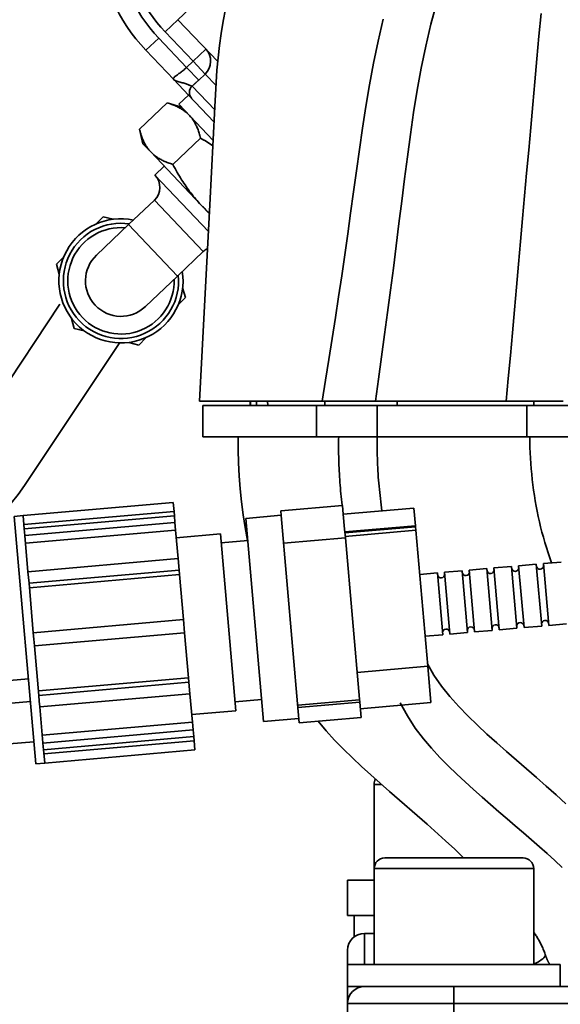
# Model space of a CAD drawing. Units: millimetres. Extents: x 0 to 420, y 0 to 297.
# Drawn here: x 111 to 124, y 219 to 241 of the extents above; entities that cross this region are included whole.
import ezdxf

# ---------------------------------------------------------------- set-up
doc = ezdxf.new("R2010")
doc.units = ezdxf.units.MM
doc.layers.get('0').update_dxf_attribs({"lineweight": 25})
for name, color, linetype, lineweight in [('Dimensions(ISO)', 7, 'Continuous', 18), ('Sketch Geometry(ISO)', 7, 'Continuous', 35), ('Visible Edges(ISO)', 7, 'Continuous', 35), ('Visible Tangent Edges(ISO)', 7, 'Continuous', 35)]:
    doc.layers.add(name, color=color, linetype=linetype, lineweight=lineweight)
doc.styles.add('VBG-RF-ISO', font='arial.ttf')
doc.dimstyles.new('VBG-RF-ISO', dxfattribs={"dimtxt": 3.5, "dimasz": 4, "dimexe": 2, "dimexo": 1, "dimgap": 0.4, "dimtad": 1, "dimtoh": 1, "dimrnd": 1e-08, "dimtxsty": 'VBG-RF-ISO', "dimblk": 'Filled-1', "dimcen": 0.09, "dimdle": 12, "dimclrd": 7, "dimclre": 7, "dimclrt": 256, "dimazin": 2, "dimtfac": 1, "dimtmove": 0, "dimatfit": 3, "dimldrblk": 'Filled-1', "dimfxl": 1, "dimtolj": 1, "dimlwd": 15, "dimlwe": 15, "dimarcsym": 0})

# ---------------------------------------------------------------- blocks, each defined once
blk = doc.blocks.new('Filled-1')
at = {"color": 0}
for p, q in [((0, 0), (-1, 0.15625)), ((-1, 0.15625), (-1, -0.15625)), ((-1, 0), (0, 0)), ((-1, -0.15625), (0, 0))]:
    blk.add_line(p, q, dxfattribs=at)
at = {"color": 0, "flags": 128}
blk.add_lwpolyline([(-1, -0.15625), (0, 0), (-1, 0.15625), (-1, -0.15625)], dxfattribs=at)
at = {"color": 0}
blk.add_solid([(-1, -0.15625), (0, 0), (-1, 0.15625), (-1, -0.15625)], dxfattribs=at)
blk = doc.blocks.new('*D45')
at = {"layer": 'Defpoints', "color": 0, "linetype": 'Continuous', "transparency": 16777216}
for p in [(105.313, 266.971), (102.481, 216.469), (105.313, 216.204)]:
    blk.add_point(p, dxfattribs=at)
at = {"layer": 'Dimensions(ISO)', "color": 7, "linetype": 'Continuous', "lineweight": 15, "transparency": 16777216}
for p, q in [((102.481, 217.469), (102.481, 268.971)), ((105.313, 217.204), (105.313, 268.971)), ((98.481, 266.971), (64.797, 266.971)), ((105.313, 266.971), (102.481, 266.971)), ((109.313, 266.971), (113.313, 266.971))]:
    blk.add_line(p, q, dxfattribs=at)
at = {"layer": 'Dimensions(ISO)', "color": 7, "linetype": 'Continuous', "lineweight": 15, "transparency": 16777216, "xscale": 4, "yscale": 4, "zscale": 4}
blk.add_blockref('Filled-1', (102.481, 266.971), dxfattribs=at)
at = {"layer": 'Dimensions(ISO)', "color": 7, "linetype": 'Continuous', "lineweight": 15, "transparency": 16777216, "xscale": 4, "yscale": 4, "zscale": 4, "rotation": 180}
blk.add_blockref('Filled-1', (105.313, 266.971), dxfattribs=at)
at = {"layer": 'Dimensions(ISO)', "linetype": 'Continuous', "lineweight": 18, "transparency": 16777216, "insert": (65.197, 270.948), "char_height": 3.5, "attachment_point": 1, "style": 'VBG-RF-ISO'}
blk.add_mtext('\\A1; Max 35mm', dxfattribs=at)
blk = doc.blocks.new('*D46')
at = {"layer": 'Defpoints', "color": 0, "linetype": 'Continuous', "transparency": 16777216}
for p in [(113.066, 276.372), (113.066, 243.51), (102.481, 216.34)]:
    blk.add_point(p, dxfattribs=at)
at = {"layer": 'Dimensions(ISO)', "color": 7, "linetype": 'Continuous', "lineweight": 15, "transparency": 16777216}
for p, q in [((102.481, 217.34), (102.481, 278.372)), ((113.066, 244.51), (113.066, 278.372)), ((98.481, 276.372), (94.481, 276.372)), ((102.481, 276.372), (106.481, 276.372)), ((106.481, 276.372), (109.066, 276.372)), ((113.066, 276.372), (109.066, 276.372)), ((117.066, 276.372), (121.066, 276.372))]:
    blk.add_line(p, q, dxfattribs=at)
at = {"layer": 'Dimensions(ISO)', "color": 7, "linetype": 'Continuous', "lineweight": 15, "transparency": 16777216, "xscale": 4, "yscale": 4, "zscale": 4}
blk.add_blockref('Filled-1', (102.481, 276.372), dxfattribs=at)
at = {"layer": 'Dimensions(ISO)', "color": 7, "linetype": 'Continuous', "lineweight": 15, "transparency": 16777216, "xscale": 4, "yscale": 4, "zscale": 4, "rotation": 180}
blk.add_blockref('Filled-1', (113.066, 276.372), dxfattribs=at)
at = {"layer": 'Dimensions(ISO)', "linetype": 'Continuous', "lineweight": 18, "transparency": 16777216, "insert": (107.773, 278.56), "char_height": 3.5, "attachment_point": 5, "style": 'VBG-RF-ISO'}
blk.add_mtext('\\A1;53', dxfattribs=at)

msp = doc.modelspace()

# ---------------------------------------------------------------- linework, layer by layer
at = {"layer": 'Sketch Geometry(ISO)'}
for p, q in [((112.2301, 235.0266), (110.0976, 231.8258)), ((111.4291, 230.9387), (113.5617, 234.1394))]:
    msp.add_line(p, q, dxfattribs=at)
msp.add_arc((108.1003, 233.1565), 4, 270, 326.32591, dxfattribs=at)
at = {"layer": 'Visible Edges(ISO)'}
for p, q in [((114.8917, 241.4432), (115.7878, 240.5005)), ((114.1669, 240.7542), (114.7971, 240.0912)), ((114.7971, 240.0912), (115.1263, 239.7449)), ((114.6454, 239.5691), (114.0216, 238.9762)), ((114.9709, 239.473), (114.6454, 239.5691)), ((115.1263, 239.7449), (114.9089, 239.5382)), ((115.1263, 239.7449), (115.7084, 239.1325)), ((114.9089, 239.5382), (115.6868, 238.7199)), ((114.1011, 238.6462), (114.0216, 238.9762)), ((115.4011, 238.774), (114.7774, 238.1811)), ((114.2765, 238.4617), (114.1011, 238.6462)), ((115.4101, 237.2691), (114.2765, 238.4617)), ((114.5834, 238.1389), (114.3733, 237.9391)), ((114.3733, 237.9391), (115.5793, 236.6703)), ((113.7791, 236.8225), (114.3589, 237.3736)), ((115.6002, 237.0691), (115.4101, 237.2691)), ((113.2043, 237.0002), (113.0424, 236.8355)), ((113.4279, 236.9424), (113.2043, 237.0002)), ((113.7791, 236.8225), (113.0543, 236.1335)), ((112.314, 236.0942), (112.1522, 235.9295)), ((114.8814, 235.6628), (115.4613, 236.2139)), ((112.1522, 235.9295), (112.2139, 235.707)), ((114.1566, 234.9738), (114.8814, 235.6628)), ((115.0587, 235.1778), (114.997, 235.4004)), ((114.8969, 235.0131), (115.0587, 235.1778)), ((112.4916, 234.7055), (112.5533, 234.483)), ((112.5533, 234.483), (112.7769, 234.4252)), ((114.0066, 234.1072), (114.1685, 234.2719)), ((113.783, 234.165), (114.0066, 234.1072)), ((118.1421, 232.8403), (115.3786, 232.8403)), ((116.803, 232.7403), (115.4533, 232.7403)), ((115.4533, 232.0403), (115.4533, 232.7403)), ((116.5235, 232.8403), (116.5235, 232.7403)), ((118.02, 232.7403), (116.803, 232.7403)), ((119.3899, 232.7403), (118.02, 232.7403)), ((118.142, 232.8403), (119.3464, 232.8403)), ((122.299, 232.8403), (119.3464, 232.8403)), ((122.7613, 232.7403), (119.3899, 232.7403)), ((122.299, 232.8403), (123.5794, 232.8403)), ((123.9373, 232.7403), (122.7613, 232.7403)), ((118.02, 232.0403), (115.4533, 232.0403)), ((119.3899, 232.0403), (118.02, 232.0403)), ((122.7613, 232.0403), (119.3899, 232.0403)), ((123.9373, 232.0403), (122.7613, 232.0403)), ((111.3974, 230.26), (114.7845, 230.5564)), ((114.8023, 230.3528), (114.7845, 230.5564)), ((118.6049, 230.4891), (117.2102, 230.3671)), ((118.6049, 230.4891), (118.6223, 230.2898)), ((111.3974, 230.26), (111.1982, 230.2426)), ((111.3974, 230.26), (111.3978, 230.256)), ((111.3978, 230.256), (111.4236, 229.961)), ((114.8023, 230.3528), (111.4152, 230.0565)), ((111.4236, 229.961), (114.8107, 230.2574)), ((114.8023, 230.3528), (114.8107, 230.2574)), ((114.8237, 230.1079), (114.8107, 230.2574)), ((116.422, 230.1977), (117.2189, 230.2674)), ((117.2102, 230.3671), (117.2194, 230.262)), ((117.2194, 230.262), (117.6061, 225.8425)), ((120.2162, 230.4293), (118.6223, 230.2898)), ((118.6223, 230.2898), (118.6519, 229.9517)), ((120.2511, 230.0308), (120.2162, 230.4293)), ((111.6863, 224.6639), (111.1982, 230.2426)), ((111.4367, 229.8116), (114.8237, 230.1079)), ((114.8392, 229.9317), (114.8237, 230.1079)), ((116.8229, 225.6152), (116.422, 230.1977)), ((120.2511, 230.0308), (118.6572, 229.8914)), ((120.253, 230.0095), (120.2511, 230.0308)), ((111.4236, 229.961), (111.4301, 229.8863)), ((111.4301, 229.8863), (111.4367, 229.8116)), ((111.4367, 229.8116), (111.437, 229.8081)), ((111.437, 229.8081), (111.5081, 228.9948)), ((114.8392, 229.9317), (111.4521, 229.6353)), ((114.8392, 229.9317), (114.8952, 229.2911)), ((114.8542, 229.7594), (115.8504, 229.8466)), ((115.8504, 229.8466), (116.199, 225.8618)), ((118.6519, 229.9517), (118.6685, 229.7622)), ((120.253, 230.0095), (118.6591, 229.87)), ((120.2598, 229.9312), (118.6659, 229.7917)), ((120.2598, 229.9312), (120.253, 230.0095)), ((120.2598, 229.9312), (120.5281, 226.8643)), ((115.8679, 229.6473), (116.4656, 229.6996)), ((118.6685, 229.7622), (117.2738, 229.6402)), ((118.6685, 229.7622), (118.9869, 226.1234)), ((111.5081, 228.9948), (114.8952, 229.2911)), ((114.9178, 229.0323), (114.8952, 229.2911)), ((122.5785, 229.1302), (122.9769, 229.1651)), ((122.9769, 229.1651), (123.099, 227.7704)), ((123.1363, 229.179), (123.5348, 229.2139)), ((123.2583, 227.7844), (123.1363, 229.179)), ((111.5081, 228.9948), (111.5195, 228.8654)), ((111.5308, 228.736), (114.9178, 229.0323)), ((114.9267, 228.9305), (111.5397, 228.6342)), ((114.9267, 228.9305), (114.9178, 229.0323)), ((114.9267, 228.9305), (115.0155, 227.9164)), ((120.347, 228.935), (120.7455, 228.9699)), ((120.7455, 228.9699), (120.8675, 227.5752)), ((120.9048, 228.9838), (121.3033, 229.0187)), ((121.0269, 227.5891), (120.9048, 228.9838)), ((121.3033, 229.0187), (121.4253, 227.624)), ((121.4627, 229.0326), (121.8612, 229.0675)), ((121.5847, 227.6379), (121.4627, 229.0326)), ((121.8612, 229.0675), (121.9832, 227.6728)), ((122.0206, 229.0814), (122.4191, 229.1163)), ((122.1426, 227.6867), (122.0206, 229.0814)), ((122.4191, 229.1163), (122.5411, 227.7216)), ((122.7005, 227.7356), (122.5785, 229.1302)), ((111.5195, 228.8654), (111.5308, 228.736)), ((111.5308, 228.736), (111.531, 228.7339)), ((111.531, 228.7339), (111.6284, 227.6201)), ((111.6284, 227.6201), (115.0155, 227.9164)), ((115.0416, 227.6176), (115.0155, 227.9164)), ((123.2583, 227.7844), (123.6568, 227.8192)), ((111.6284, 227.6201), (111.6415, 227.4707)), ((111.6545, 227.3213), (115.0416, 227.6176)), ((115.0416, 227.6176), (115.1303, 226.6035)), ((121.0269, 227.5891), (121.4253, 227.624)), ((121.5847, 227.6379), (121.9832, 227.6728)), ((122.1426, 227.6867), (122.5411, 227.7216)), ((122.7005, 227.7356), (123.099, 227.7704)), ((111.6415, 227.4707), (111.6545, 227.3213)), ((120.469, 227.5403), (120.8675, 227.5752)), ((111.6545, 227.3213), (111.752, 226.2074)), ((120.5281, 226.8643), (118.9342, 226.7249)), ((120.5997, 226.046), (120.5281, 226.8643)), ((110.9212, 226.524), (111.519, 226.5763)), ((111.7433, 226.3072), (115.1303, 226.6035)), ((111.7522, 226.2054), (115.1392, 226.5018)), ((115.1392, 226.5018), (115.1303, 226.6035)), ((115.1619, 226.2429), (115.1392, 226.5018)), ((111.5636, 226.0661), (110.9659, 226.0138)), ((111.752, 226.2074), (111.7522, 226.2054)), ((111.7522, 226.2054), (111.7635, 226.076)), ((111.7635, 226.076), (111.7748, 225.9466)), ((111.7748, 225.9466), (115.1619, 226.2429)), ((115.1619, 226.2429), (115.2179, 225.6024)), ((116.1816, 226.061), (116.7793, 226.1133)), ((117.5937, 225.9838), (118.9884, 226.1058)), ((118.9927, 226.0566), (117.598, 225.9346)), ((118.9869, 226.1234), (118.9927, 226.0566)), ((118.9927, 226.0566), (119.0232, 225.7073)), ((120.5997, 226.046), (119.0058, 225.9066)), ((111.7748, 225.9466), (111.846, 225.1332)), ((115.2028, 225.7746), (116.199, 225.8618)), ((117.6061, 225.8425), (117.6286, 225.5853)), ((111.8309, 225.306), (115.2179, 225.6024)), ((115.2333, 225.4261), (115.2179, 225.6024)), ((116.8229, 225.6152), (117.6199, 225.6849)), ((119.0232, 225.7073), (117.6286, 225.5853)), ((111.8463, 225.1298), (115.2333, 225.4261)), ((115.2464, 225.2767), (115.2333, 225.4261)), ((111.6427, 225.162), (109.0526, 224.9354)), ((111.8594, 224.9803), (115.2464, 225.2767)), ((111.8677, 224.8849), (115.2548, 225.1812)), ((115.2464, 225.2767), (115.2548, 225.1812)), ((115.2726, 224.9777), (115.2548, 225.1812)), ((111.846, 225.1332), (111.8463, 225.1298)), ((111.8463, 225.1298), (111.8528, 225.055)), ((111.8528, 225.055), (111.8594, 224.9803)), ((111.8594, 224.9803), (111.8852, 224.6853)), ((111.8855, 224.6813), (115.2726, 224.9777)), ((111.8855, 224.6813), (111.6863, 224.6639)), ((111.8852, 224.6853), (111.8855, 224.6813)), ((119.3186, 224.2003), (119.3186, 222.3003)), ((119.5586, 222.5403), (122.6786, 222.5403)), ((119.3186, 222.3003), (119.3186, 220.1403)), ((122.9186, 222.3003), (122.9186, 220.1403)), ((119.3186, 222.0403), (118.7186, 222.0403)), ((118.7186, 222.0403), (118.7186, 221.2403)), ((118.8686, 221.2403), (118.7186, 221.2403)), ((118.8686, 221.2403), (119.3186, 221.2403)), ((118.8686, 220.7628), (118.8686, 221.2403)), ((119.3186, 220.8403), (119.0986, 220.8403)), ((118.7186, 220.1403), (118.7186, 220.4603)), ((123.5186, 220.1403), (118.7186, 220.1403)), ((118.7186, 220.1403), (118.7186, 219.6403)), ((123.5186, 220.1403), (123.5186, 219.6403)), ((118.7186, 219.6403), (118.7186, 219.2603)), ((122.4146, 219.6403), (118.7186, 219.6403)), ((125.1186, 219.6403), (122.4146, 219.6403)), ((118.7186, 217.6403), (118.7186, 219.2603))]:
    msp.add_line(p, q, dxfattribs=at)
at = {"layer": 'Visible Edges(ISO)', "flags": 128}
for points in [[(115.3786, 232.8403), (115.6105, 237.2648), (115.7264, 239.477), (115.7554, 240.0301), (115.7719, 240.3066), (115.7957, 240.5833), (115.8273, 240.8597), (115.8665, 241.1355), (115.9134, 241.4105), (115.9679, 241.6841)], [(114.6454, 239.5691), (114.6732, 239.5607), (114.7002, 239.552), (114.7264, 239.5431), (114.752, 239.534), (114.7769, 239.5246), (114.8012, 239.5149), (114.8248, 239.505), (114.8478, 239.4948), (114.8702, 239.4844), (114.892, 239.4736), (114.9133, 239.4626), (114.9341, 239.4513), (114.9543, 239.4397), (114.974, 239.4277), (114.9932, 239.4154), (115.012, 239.4028), (115.0303, 239.3899), (115.0481, 239.3766), (115.0655, 239.3629), (115.0825, 239.3488), (115.099, 239.3344), (115.1152, 239.3195), (115.1309, 239.3042), (115.1463, 239.2885)], [(115.1463, 239.2885), (115.1612, 239.2723), (115.1757, 239.2558), (115.1897, 239.239), (115.2033, 239.2217), (115.2165, 239.204), (115.2293, 239.186), (115.2417, 239.1675), (115.2537, 239.1486), (115.2653, 239.1292), (115.2766, 239.1094), (115.2875, 239.0891), (115.2981, 239.0683), (115.3084, 239.047), (115.3183, 239.0252), (115.3279, 239.0028), (115.3372, 238.9799), (115.3462, 238.9564), (115.3549, 238.9323), (115.3633, 238.9076), (115.3715, 238.8823), (115.3793, 238.8563), (115.3868, 238.8296), (115.3941, 238.8022), (115.4011, 238.774)], [(114.2765, 238.4617), (114.2616, 238.4779), (114.2471, 238.4944), (114.2331, 238.5112), (114.2195, 238.5285), (114.2063, 238.5462), (114.1935, 238.5642), (114.1811, 238.5827), (114.1691, 238.6016), (114.1574, 238.621), (114.1462, 238.6408), (114.1352, 238.6611), (114.1246, 238.6819), (114.1144, 238.7032), (114.1045, 238.725), (114.0948, 238.7474), (114.0855, 238.7703), (114.0765, 238.7938), (114.0678, 238.8179), (114.0594, 238.8426), (114.0513, 238.8679), (114.0435, 238.8939), (114.0359, 238.9206), (114.0286, 238.948), (114.0216, 238.9762)], [(115.4011, 238.774), (115.4136, 238.7667), (115.426, 238.7594), (115.4383, 238.7521), (115.4505, 238.7448), (115.4626, 238.7375), (115.4747, 238.7302), (115.4867, 238.7229), (115.4986, 238.7156), (115.5105, 238.7083), (115.5223, 238.701), (115.534, 238.6937), (115.5456, 238.6864), (115.5572, 238.6791), (115.5687, 238.6718), (115.5802, 238.6644), (115.5916, 238.6571), (115.6029, 238.6498), (115.6142, 238.6425), (115.6253, 238.6352), (115.6365, 238.6278), (115.6475, 238.6205), (115.6586, 238.6132), (115.6695, 238.6058), (115.6804, 238.5984)], [(114.7774, 238.1811), (114.7496, 238.1895), (114.7226, 238.1982), (114.6963, 238.2071), (114.6707, 238.2162), (114.6458, 238.2256), (114.6216, 238.2353), (114.598, 238.2452), (114.575, 238.2554), (114.5526, 238.2658), (114.5307, 238.2766), (114.5095, 238.2876), (114.4887, 238.2989), (114.4685, 238.3105), (114.4488, 238.3225), (114.4295, 238.3348), (114.4108, 238.3474), (114.3925, 238.3603), (114.3747, 238.3736), (114.3573, 238.3873), (114.3403, 238.4014), (114.3238, 238.4158), (114.3076, 238.4307), (114.2919, 238.446), (114.2765, 238.4617)], [(115.4101, 237.2691), (115.3801, 237.3012), (115.3505, 237.3336), (115.3213, 237.3663), (115.2927, 237.3994), (115.2644, 237.433), (115.2365, 237.4669), (115.209, 237.5013), (115.1819, 237.5361), (115.155, 237.5715), (115.1285, 237.6074), (115.1022, 237.6438), (115.0763, 237.6808), (115.0505, 237.7184), (115.025, 237.7566), (114.9996, 237.7955), (114.9745, 237.8351), (114.9495, 237.8754), (114.9246, 237.9165), (114.8999, 237.9584), (114.8752, 238.0011), (114.8507, 238.0447), (114.8262, 238.0892), (114.8018, 238.1346), (114.7774, 238.1811)], [(115.601, 237.0838), (115.5928, 237.0912), (115.5845, 237.0987), (115.5763, 237.1061), (115.5682, 237.1136), (115.56, 237.1212), (115.5519, 237.1287), (115.5438, 237.1363), (115.5357, 237.1439), (115.5277, 237.1515), (115.5197, 237.1591), (115.5117, 237.1668), (115.5038, 237.1745), (115.4958, 237.1822), (115.4879, 237.19), (115.48, 237.1978), (115.4722, 237.2056), (115.4643, 237.2134), (115.4565, 237.2213), (115.4487, 237.2292), (115.441, 237.2371), (115.4332, 237.245), (115.4255, 237.253), (115.4178, 237.261), (115.4101, 237.2691)], [(116.4578, 229.6989), (116.408, 229.9891), (116.3645, 230.2804), (116.3275, 230.5727), (116.2975, 230.8656), (116.2746, 231.1591), (116.2594, 231.4528), (116.2522, 231.7467), (116.2533, 232.0403)], [(121.3372, 222.5403), (121.1362, 222.7362), (120.9317, 222.9285), (120.5147, 223.3046), (119.6677, 224.0427), (119.2438, 224.4155), (119.0336, 224.6054), (118.8264, 224.7987), (118.6238, 224.9963), (118.427, 225.199), (118.2377, 225.4076), (118.0572, 225.6228)]]:
    msp.add_lwpolyline(points, dxfattribs=at)
at = {"layer": 'Visible Edges(ISO)'}
for centre, radius, start, end in [((117.0661, 243.51), 4, 146.8877, 223.54739), ((114.0834, 237.6636), 0.4, 313.54739, 43.54739), ((113.6054, 235.5537), 1.4, 78.39729, 8.69748), ((115.7368, 235.924), 0.4, 116.39579, 133.54739), ((113.6054, 235.5537), 0.8, 133.54739, 313.54739), ((123.0601, 229.1322), 0.08, 185, 5), ((120.8286, 228.937), 0.08, 185, 5), ((121.3865, 228.9858), 0.08, 185, 5), ((121.9444, 229.0346), 0.08, 185, 5), ((122.5022, 229.0834), 0.08, 185, 5), ((122.6173, 227.7684), 0.08, 5, 185), ((123.1752, 227.8172), 0.08, 5, 185), ((120.9437, 227.622), 0.08, 5, 185), ((121.5016, 227.6708), 0.08, 5, 185), ((122.0594, 227.7196), 0.08, 5, 185), ((119.5586, 224.2003), 0.24, 149.9592, 180), ((119.5586, 222.3003), 0.24, 90, 180), ((122.6786, 222.3003), 0.24, 0, 90), ((119.0986, 220.4603), 0.38, 90, 180), ((119.0986, 219.2603), 0.38, 90, 180)]:
    msp.add_arc(centre, radius, start, end, dxfattribs=at)
at = {"layer": 'Visible Tangent Edges(ISO)'}
for p, q in [((116.2539, 242.738), (114.8917, 241.4432)), ((114.8917, 241.4432), (114.6018, 241.1676)), ((114.6018, 241.1676), (115.232, 240.5046)), ((114.4568, 241.0298), (114.1669, 240.7542)), ((115.0871, 240.3668), (114.4568, 241.0298)), ((115.522, 240.7801), (115.232, 240.5046)), ((115.232, 240.5046), (115.0871, 240.3668)), ((115.5041, 240.2184), (115.232, 240.5046)), ((115.0871, 240.3668), (115.3591, 240.0806)), ((115.3591, 240.0806), (115.5041, 240.2184)), ((115.7516, 239.9579), (115.5041, 240.2184)), ((115.2118, 239.9452), (115.7228, 239.4077)), ((115.4613, 236.2139), (114.3589, 237.3736)), ((113.7791, 236.8225), (114.8814, 235.6628)), ((116.5284, 232.7403), (116.5284, 232.8403)), ((116.6651, 232.8403), (116.666, 232.7403)), ((116.917, 232.7403), (116.9135, 232.8403)), ((118.02, 232.0403), (118.02, 232.7403)), ((118.2088, 232.8403), (118.2053, 232.7403)), ((119.3899, 232.0403), (119.3899, 232.7403)), ((119.8371, 232.8403), (119.8371, 232.7403)), ((122.7613, 232.0403), (122.7613, 232.7403)), ((122.9186, 232.8403), (122.9186, 232.7403)), ((119.4874, 224.2003), (119.3186, 224.2003)), ((122.9186, 222.3003), (119.3186, 222.3003)), ((119.0986, 220.8403), (119.0986, 220.1403)), ((121.1186, 219.6403), (121.1186, 219.2603)), ((121.1186, 219.2603), (118.7186, 219.2603)), ((121.1186, 217.6403), (121.1186, 219.2603)), ((121.1186, 219.2603), (125.1186, 219.2603))]:
    msp.add_line(p, q, dxfattribs=at)
at = {"layer": 'Visible Tangent Edges(ISO)', "flags": 128}
for points in [[(119.3464, 232.8403), (119.4156, 233.3405), (119.4844, 233.8407), (119.5525, 234.3411), (119.6198, 234.8416), (119.6864, 235.3425), (119.7519, 235.8438), (119.8155, 236.3455), (119.8777, 236.8474), (119.9398, 237.3493), (120.0028, 237.8511), (120.0678, 238.3525), (120.136, 238.8535), (120.209, 239.3537), (120.2896, 239.8528), (120.38, 240.3503), (120.4824, 240.8459), (120.5992, 241.3392), (120.7315, 241.8299)], [(123.0829, 241.585), (123.0361, 241.0713), (122.9896, 240.5575), (122.9433, 240.0434), (122.8972, 239.5292), (122.8511, 239.015), (122.8051, 238.5006), (122.7591, 237.9861), (122.7132, 237.4716), (122.6672, 236.957), (122.6212, 236.4424), (122.5752, 235.9278), (122.5292, 235.4133), (122.4832, 234.8987), (122.4372, 234.3841), (122.3911, 233.8695), (122.3451, 233.3549), (122.299, 232.8403)], [(119.5203, 241.4571), (119.4076, 240.9599), (119.3065, 240.4648), (119.2154, 239.9724), (119.1328, 239.4829), (119.0571, 238.9966), (118.9862, 238.514), (118.9185, 238.0348), (118.8528, 237.5583), (118.788, 237.084), (118.7229, 236.6112), (118.6563, 236.1393), (118.5873, 235.6677), (118.5164, 235.1962), (118.444, 234.725), (118.3703, 234.2539), (118.2953, 233.7828), (118.2192, 233.3116), (118.142, 232.8403)], [(115.0871, 240.3668), (115.0679, 240.349), (115.0484, 240.3316), (115.0286, 240.3146), (115.0088, 240.2983), (114.989, 240.2826), (114.9694, 240.2676), (114.9501, 240.2533), (114.9313, 240.2396), (114.913, 240.2265), (114.8955, 240.214), (114.8789, 240.2022), (114.8633, 240.191), (114.8489, 240.1803), (114.8359, 240.1701), (114.8242, 240.1603), (114.8141, 240.1511), (114.8055, 240.1422), (114.7986, 240.1338), (114.7935, 240.1258), (114.7902, 240.1182), (114.7889, 240.111), (114.7896, 240.104), (114.7924, 240.0974), (114.7971, 240.0912)], [(115.2118, 239.9452), (115.2061, 239.9464), (115.199, 239.9484), (115.1906, 239.9513), (115.1809, 239.9549), (115.1698, 239.9593), (115.1575, 239.9643), (115.1439, 239.9698), (115.1289, 239.9758), (115.1126, 239.9822), (115.0949, 239.9888), (115.0759, 239.9956), (115.0557, 240.0025), (115.0342, 240.0094), (115.0116, 240.0162), (114.9879, 240.0228), (114.9633, 240.0291), (114.9382, 240.0353), (114.9133, 240.0416), (114.889, 240.0481), (114.866, 240.055), (114.8448, 240.0626), (114.8259, 240.071), (114.8098, 240.0805), (114.7971, 240.0912)], [(115.2118, 239.9452), (115.2179, 239.9507), (115.2241, 239.9561), (115.2302, 239.9616), (115.2363, 239.9671), (115.2425, 239.9727), (115.2486, 239.9782), (115.2548, 239.9838), (115.2609, 239.9894), (115.2671, 239.995), (115.2733, 240.0006), (115.2794, 240.0063), (115.2856, 240.0119), (115.2918, 240.0176), (115.2979, 240.0233), (115.3041, 240.029), (115.3102, 240.0347), (115.3164, 240.0404), (115.3225, 240.0461), (115.3286, 240.0518), (115.3347, 240.0576), (115.3409, 240.0633), (115.3469, 240.0691), (115.353, 240.0748), (115.3591, 240.0806)], [(118.518, 232.0404), (118.5171, 231.9761), (118.5165, 231.9117), (118.5162, 231.8473), (118.5163, 231.7828), (118.5167, 231.7183), (118.5174, 231.6537), (118.5185, 231.589), (118.52, 231.5243), (118.5218, 231.4597), (118.5241, 231.3952), (118.5267, 231.3307), (118.5297, 231.2664), (118.533, 231.2021), (118.5367, 231.1379), (118.5408, 231.0737), (118.5452, 231.0097), (118.55, 230.9457), (118.5552, 230.8818), (118.5606, 230.8179), (118.5665, 230.7541), (118.5726, 230.6904), (118.5791, 230.6267), (118.5859, 230.5631), (118.593, 230.4995)], [(119.4944, 230.3652), (119.4848, 230.4345), (119.4755, 230.504), (119.4666, 230.5734), (119.4582, 230.6429), (119.4503, 230.7125), (119.4427, 230.7821), (119.4357, 230.8517), (119.4291, 230.9214), (119.4229, 230.9911), (119.4173, 231.0608), (119.4121, 231.1306), (119.4074, 231.2004), (119.4032, 231.2702), (119.3995, 231.3401), (119.3963, 231.41), (119.3936, 231.4799), (119.3914, 231.5499), (119.3897, 231.6199), (119.3886, 231.6899), (119.3879, 231.76), (119.3877, 231.83), (119.388, 231.9001), (119.3887, 231.9702), (119.3898, 232.0403)], [(122.8271, 232.0403), (122.8293, 231.919), (122.8329, 231.7977), (122.838, 231.6766), (122.8446, 231.5556), (122.8527, 231.4348), (122.8623, 231.3142), (122.8735, 231.1937), (122.8862, 231.0735), (122.9005, 230.9535), (122.9164, 230.8338), (122.934, 230.7144), (122.9532, 230.5953), (122.9741, 230.4765), (122.9966, 230.3581), (123.021, 230.2401), (123.0471, 230.1224), (123.0751, 230.0051), (123.1049, 229.8883), (123.1365, 229.7717), (123.1697, 229.6556), (123.2045, 229.5399), (123.2409, 229.4245), (123.2789, 229.3096), (123.3183, 229.195)], [(123.6428, 223.7628), (123.4231, 223.9629), (123.2014, 224.1604), (122.9783, 224.3562), (122.7545, 224.551), (122.5306, 224.7455), (122.3072, 224.9406), (122.0848, 225.1369), (121.8642, 225.3353), (121.6466, 225.5373), (121.4334, 225.7445), (121.2257, 225.9587), (121.0252, 226.1813), (120.8368, 226.4141), (120.6674, 226.6592), (120.5234, 226.9187)], [(119.9028, 226.0355), (120.0682, 225.7431), (120.2459, 225.4672), (120.428, 225.2293), (120.6128, 225.0128), (120.8002, 224.8091), (120.9895, 224.6161), (121.18, 224.4318), (121.371, 224.254), (121.5618, 224.0807), (121.752, 223.9112), (121.9416, 223.7452), (122.13, 223.5822), (122.317, 223.4215), (122.5024, 223.2629), (122.6857, 223.1057), (122.8668, 222.9495), (123.0452, 222.7938), (123.2206, 222.6382), (123.393, 222.483), (123.562, 222.3287)], [(123.1874, 220.3412), (123.1788, 220.3658), (123.1699, 220.3903), (123.1606, 220.4147), (123.1511, 220.439), (123.1414, 220.4632), (123.1313, 220.4872), (123.1211, 220.511), (123.1105, 220.5346), (123.0997, 220.5579), (123.0887, 220.5809), (123.0774, 220.6036), (123.066, 220.626), (123.0544, 220.648), (123.0427, 220.6698), (123.0308, 220.6912), (123.0187, 220.7122), (123.0066, 220.733), (122.9943, 220.7534), (122.9819, 220.7736), (122.9694, 220.7934), (122.9568, 220.8129), (122.9442, 220.8321), (122.9314, 220.851), (122.9187, 220.8696)], [(123.2799, 220.1404), (123.2758, 220.1466), (123.2717, 220.153), (123.2676, 220.1596), (123.2636, 220.1664), (123.2595, 220.1734), (123.2555, 220.1806), (123.2515, 220.188), (123.2476, 220.1956), (123.2436, 220.2034), (123.2397, 220.2114), (123.2358, 220.2196), (123.2319, 220.228), (123.2281, 220.2366), (123.2243, 220.2453), (123.2205, 220.2542), (123.2167, 220.2633), (123.2129, 220.2725), (123.2092, 220.2819), (123.2055, 220.2914), (123.2019, 220.3011), (123.1982, 220.3109), (123.1946, 220.3209), (123.191, 220.331), (123.1874, 220.3412)]]:
    msp.add_lwpolyline(points, dxfattribs=at)
at = {"layer": 'Visible Tangent Edges(ISO)'}
for centre, radius, start, end in [((117.0661, 243.51), 3.6, 148.40226, 223.54739), ((117.0661, 243.51), 3.4, 149.29809, 223.54739), ((113.6054, 235.5537), 1.3, 81.52726, 5.56751), ((113.6054, 235.5537), 1.2, 85.3577, 1.73707)]:
    msp.add_arc(centre, radius, start, end, dxfattribs=at)
for centre, major_axis, ratio, start_param, end_param in [((115.232, 240.5046), (0.2899, 0.2756), 0.987117, 4.712389, 6.2831853), ((115.3481, 239.8019), (-0.145, -0.1378), 0.9887105, 4.712389, 6.2831853), ((122.8416, 220.2723), (-0.3555, -0.1343), 0.377977, 1.6451386, 2.7273535)]:
    msp.add_ellipse(centre, major_axis=major_axis, ratio=ratio, start_param=start_param, end_param=end_param, dxfattribs=at)

# ---------------------------------------------------------------- dimensions: what is measured, and where the dimension line sits
at = {"layer": 'Dimensions(ISO)', "color": 7, "linetype": 'Continuous', "lineweight": 18}
dim = msp.add_linear_dim(base=(113.0661, 276.3721), p1=(102.4806, 216.3403), p2=(113.0661, 243.51), angle=180, dimstyle='VBG-RF-ISO', override={"dimtoh": 0, "dimdec": 0, "dimlfac": 5, "dimtp": 0, "dimtm": 0, "dimtdec": 2, "dimtofl": 0}, dxfattribs=at)
dim.commit()
dim.dimension.update_dxf_attribs({"geometry": '*D46', "text_midpoint": (107.7734, 276.3721), "dimtype": 160})
dim = msp.add_linear_dim(base=(105.3127, 266.9712), p1=(102.4806, 216.4686), p2=(105.3127, 216.2044), angle=180, text=' Max 35mm', dimstyle='VBG-RF-ISO', override={"dimtoh": 0, "dimdec": 2, "dimlfac": 5, "dimtp": 0, "dimtm": 0, "dimtdec": 2, "dimtofl": 1, "dimatfit": 1}, dxfattribs=at)
dim.commit()
dim.dimension.update_dxf_attribs({"geometry": '*D45', "text_midpoint": (77.8085, 266.9712), "dimtype": 160})

doc.saveas('drawing.dxf')
